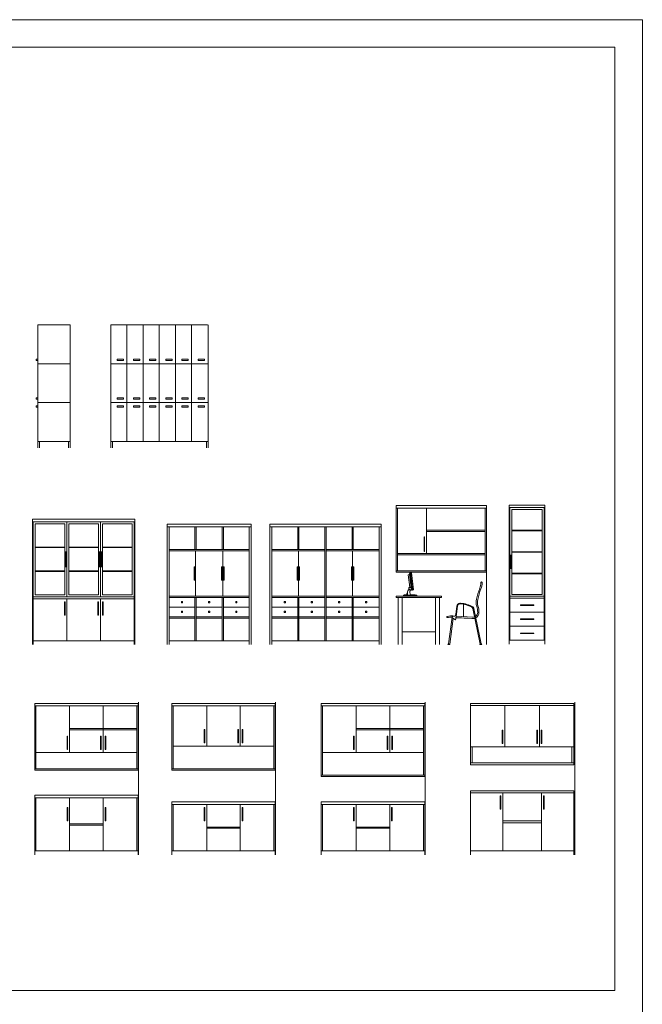
# Model space of a CAD drawing. Units: millimetres. Extents: x 1565.3 to 1645.3, y 881.7 to 947.3.
# Drawn here: x 1635.7 to 1645.3, y 932.1 to 947.3 of the extents above; entities that cross this region are included whole.
import ezdxf

# ---------------------------------------------------------------- set-up
doc = ezdxf.new("R2010")
doc.units = ezdxf.units.MM
doc.layers.add('a_MUEBLE', color=3, linetype='Continuous', lineweight=5)
doc.layers.add('a_TEXTO', color=7, linetype='Continuous', lineweight=0)

# ---------------------------------------------------------------- blocks, each defined once
blk = doc.blocks.new('ca_mueb_mueb023')
at = {"layer": 'a_MUEBLE'}
for p, q in [((-50, 190, 0), (-50, 0, 0)), ((-50, 190, 0), (0, 190, 0)), ((0, 190, 0), (0, 0)), ((-50, 10, 0), (0, 10, 0)), ((-47.5, 10, 0), (-47.5, 0)), ((-2.5, 10, 0), (-2.5, 0))]:
    blk.add_line(p, q, dxfattribs=at)
at = {"layer": 'a_MUEBLE', "color": 8}
for p, q in [((-52.5, 137, 0), (-52.5, 135, 0)), ((-52.5, 137, 0), (-50, 137, 0)), ((-52.5, 135, 0), (-50, 135, 0)), ((-52.5, 77, 0), (-52.5, 75, 0)), ((-52.5, 77, 0), (-50, 77, 0)), ((-52.5, 75, 0), (-50, 75, 0)), ((-52.5, 65, 0), (-52.5, 63, 0)), ((-52.5, 65, 0), (-50, 65, 0)), ((-52.5, 63, 0), (-50, 63, 0))]:
    blk.add_line(p, q, dxfattribs=at).dxf.unprotected_set("ltscale", 0)
at = {"layer": 'a_MUEBLE'}
for p, q in [((-50, 130, 0), (0, 130, 0)), ((-50, 70, 0), (0, 70, 0))]:
    blk.add_line(p, q, dxfattribs=at).dxf.unprotected_set("ltscale", 0)
blk = doc.blocks.new('ca_mueb_mueb024')
at = {"layer": 'a_MUEBLE'}
for p, q in [((0, 190, 0), (149.6, 190, 0)), ((0, 0), (0, 190)), ((25, 10, 0), (25, 190, 0)), ((50, 10, 0), (50, 190, 0)), ((75, 10, 0), (75, 190, 0)), ((100, 10, 0), (100, 190, 0)), ((125, 10, 0), (125, 190, 0)), ((150.6, 0), (150.6, 190)), ((150.6, 130, 0), (0, 130, 0)), ((150.6, 70, 0), (0, 70, 0)), ((150.6, 10, 0), (0, 10, 0)), ((2.5, 0), (2.5, 10)), ((148.1, 0, 0), (148.1, 10, 0))]:
    blk.add_line(p, q, dxfattribs=at)
at = {"layer": 'a_MUEBLE', "color": 8}
for p, q in [((20, 137, 0), (10, 137, 0)), ((10, 135, 0), (10, 137, 0)), ((20, 135, 0), (20, 137, 0)), ((45, 137, 0), (35, 137, 0)), ((35, 135, 0), (35, 137, 0)), ((45, 135, 0), (45, 137, 0)), ((70, 137, 0), (60, 137, 0)), ((60, 135, 0), (60, 137, 0)), ((70, 135, 0), (70, 137, 0)), ((95, 137, 0), (85, 137, 0)), ((85, 135, 0), (85, 137, 0)), ((95, 135, 0), (95, 137, 0)), ((120, 137, 0), (110, 137, 0)), ((110, 135, 0), (110, 137, 0)), ((120, 135, 0), (120, 137, 0)), ((145, 137, 0), (135, 137, 0)), ((135, 135, 0), (135, 137, 0)), ((145, 135, 0), (145, 137, 0)), ((20, 135, 0), (10, 135, 0)), ((45, 135, 0), (35, 135, 0)), ((70, 135, 0), (60, 135, 0)), ((95, 135, 0), (85, 135, 0)), ((120, 135, 0), (110, 135, 0)), ((145, 135, 0), (135, 135, 0)), ((10, 75, 0), (10, 77, 0)), ((20, 77, 0), (10, 77, 0)), ((20, 75, 0), (20, 77, 0)), ((35, 75, 0), (35, 77, 0)), ((45, 77, 0), (35, 77, 0)), ((45, 75, 0), (45, 77, 0)), ((60, 75, 0), (60, 77, 0)), ((70, 77, 0), (60, 77, 0)), ((70, 75, 0), (70, 77, 0)), ((85, 75, 0), (85, 77, 0)), ((95, 77, 0), (85, 77, 0)), ((95, 75, 0), (95, 77, 0)), ((110, 75, 0), (110, 77, 0)), ((120, 77, 0), (110, 77, 0)), ((120, 75, 0), (120, 77, 0)), ((135, 75, 0), (135, 77, 0)), ((145, 77, 0), (135, 77, 0)), ((145, 75, 0), (145, 77, 0)), ((20, 75, 0), (10, 75, 0)), ((20, 65, 0), (10, 65, 0)), ((10, 63, 0), (10, 65, 0)), ((20, 63, 0), (10, 63, 0)), ((20, 63, 0), (20, 65, 0)), ((45, 75, 0), (35, 75, 0)), ((45, 65, 0), (35, 65, 0)), ((35, 63, 0), (35, 65, 0)), ((45, 63, 0), (35, 63, 0)), ((45, 63, 0), (45, 65, 0)), ((70, 75, 0), (60, 75, 0)), ((70, 65, 0), (60, 65, 0)), ((60, 63, 0), (60, 65, 0)), ((70, 63, 0), (60, 63, 0)), ((70, 63, 0), (70, 65, 0)), ((95, 75, 0), (85, 75, 0)), ((95, 65, 0), (85, 65, 0)), ((85, 63, 0), (85, 65, 0)), ((95, 63, 0), (85, 63, 0)), ((95, 63, 0), (95, 65, 0)), ((120, 75, 0), (110, 75, 0)), ((120, 65, 0), (110, 65, 0)), ((110, 63, 0), (110, 65, 0)), ((120, 63, 0), (110, 63, 0)), ((120, 63, 0), (120, 65, 0)), ((145, 75, 0), (135, 75, 0)), ((145, 65, 0), (135, 65, 0)), ((135, 63, 0), (135, 65, 0)), ((145, 63, 0), (135, 63, 0)), ((145, 63, 0), (145, 65, 0))]:
    blk.add_line(p, q, dxfattribs=at)
blk = doc.blocks.new('ca_mueb_mueb032')
at = {"layer": 'a_MUEBLE'}
for p, q in [((-158, 193.9), (-158, 0)), ((0, 193.9), (-158, 193.9)), ((0, 189.9), (-158, 189.9)), ((-157, 189.9), (-157, 0)), ((-1, 189.9), (-1, 0)), ((0, 193.9), (0, 0)), ((-1, 6), (-157, 6))]:
    blk.add_line(p, q, dxfattribs=at)
at = {"layer": 'a_MUEBLE', "color": 8}
for p, q in [((-154, 186.9), (-154, 77)), ((-108, 186.9), (-154, 186.9)), ((-108, 186.9), (-108, 77)), ((-105, 189.9), (-105, 74)), ((-102, 186.9), (-102, 77)), ((-56, 186.9), (-102, 186.9)), ((-56, 186.9), (-56, 77)), ((-53, 189.9), (-53, 74)), ((-50, 186.9), (-50, 77)), ((-50, 186.9), (-4, 186.9)), ((-4, 186.9), (-4, 77)), ((-108, 150.9), (-154, 150.9)), ((-108, 149.9), (-154, 149.9)), ((-56, 150.9), (-102, 150.9)), ((-56, 149.9), (-102, 149.9)), ((-50, 150.9), (-4, 150.9)), ((-50, 149.9), (-4, 149.9)), ((-108, 114), (-154, 114)), ((-108, 113), (-154, 113)), ((-56, 114), (-102, 114)), ((-56, 113), (-102, 113)), ((-50, 114), (-4, 114)), ((-50, 113), (-4, 113)), ((-154, 77), (-108, 77)), ((-102, 77), (-56, 77)), ((-4, 77), (-50, 77)), ((-157, 74), (-1, 74)), ((-157, 71), (-1, 71)), ((-105, 71), (-105, 6)), ((-53, 71), (-53, 6))]:
    blk.add_line(p, q, dxfattribs=at)
for points in [[(-106, 143.7), (-106, 120.1), (-107, 120.1), (-107, 143.7)], [(-54, 143.7), (-54, 120.1), (-55, 120.1), (-55, 143.7)], [(-52, 143.7), (-52, 120.1), (-51, 120.1), (-51, 143.7)]]:
    blk.add_lwpolyline(points, close=True, dxfattribs=at)
for points in [[(-107.9, 48), (-107.9, 66), (-108.9, 66), (-108.9, 48)], [(-107.9, 63.4), (-107.9, 45.4), (-108.9, 45.4), (-108.9, 63.4)], [(-55.9, 48), (-55.9, 66), (-56.9, 66), (-56.9, 48)], [(-55.9, 63.4), (-55.9, 45.4), (-56.9, 45.4), (-56.9, 63.4)], [(-50.1, 48), (-50.1, 66), (-49.1, 66), (-49.1, 48)], [(-50.1, 63.4), (-50.1, 45.4), (-49.1, 45.4), (-49.1, 63.4)]]:
    blk.add_lwpolyline(points, dxfattribs=at)
blk = doc.blocks.new('ca_mueb_mueb033')
at = {"layer": 'a_MUEBLE'}
for p, q in [((-130, 186), (-130, 0)), ((0, 186), (-130, 186)), ((0, 186), (0, 0)), ((0, 182), (-130, 182)), ((-127, 182), (-127, 0)), ((-3, 182), (-3, 0)), ((-3, 6), (-127, 6))]:
    blk.add_line(p, q, dxfattribs=at)
at = {"layer": 'a_MUEBLE', "color": 8}
for p, q in [((-87, 147), (-87, 182)), ((-85, 147), (-85, 182)), ((-45, 147), (-45, 182)), ((-43, 147), (-43, 182)), ((-127, 147), (-3, 147)), ((-127, 145), (-3, 145)), ((-86, 145), (-86, 75)), ((-44, 145), (-44, 75)), ((-127, 75), (-3, 75)), ((-127, 73), (-3, 73)), ((-87, 73), (-87, 6)), ((-85, 73), (-85, 6)), ((-45, 73), (-45, 6)), ((-43, 73), (-43, 6)), ((-127, 58), (-87, 58)), ((-85, 58), (-45, 58)), ((-43, 58), (-3, 58)), ((-127, 43), (-87, 43)), ((-127, 41), (-87, 41)), ((-85, 43), (-45, 43)), ((-85, 41), (-45, 41)), ((-43, 43), (-3, 43)), ((-43, 41), (-3, 41))]:
    blk.add_line(p, q, dxfattribs=at)
for points in [[(-87, 120.3), (-87, 99.7), (-88, 99.7), (-88, 120.3)], [(-45, 120.3), (-45, 99.7), (-46, 99.7), (-46, 120.3)], [(-43, 120.3), (-43, 99.7), (-42, 99.7), (-42, 120.3)], [(-108, 64.5), (-106, 64.5), (-106, 66.5), (-108, 66.5)], [(-66, 64.5), (-64, 64.5), (-64, 66.5), (-66, 66.5)], [(-24, 64.5), (-22, 64.5), (-22, 66.5), (-24, 66.5)], [(-108, 51.5), (-106, 51.5), (-106, 49.5), (-108, 49.5)], [(-66, 51.5), (-64, 51.5), (-64, 49.5), (-66, 49.5)], [(-24, 51.5), (-22, 51.5), (-22, 49.5), (-24, 49.5)]]:
    blk.add_lwpolyline(points, close=True, dxfattribs=at)
blk = doc.blocks.new('ca_mueb_mueb034')
at = {"layer": 'a_MUEBLE'}
for p, q in [((-172, 186), (-172, 0)), ((0, 186), (-172, 186)), ((0, 186), (0, 0)), ((0, 182), (-172, 182)), ((-169, 182), (-169, 0)), ((-3, 182), (-3, 0)), ((-3, 6), (-169, 6))]:
    blk.add_line(p, q, dxfattribs=at)
at = {"layer": 'a_MUEBLE', "color": 8}
for p, q in [((-129, 147), (-129, 182)), ((-127, 147), (-127, 182)), ((-87, 182), (-87, 6)), ((-85, 182), (-85, 6)), ((-45, 182), (-45, 147)), ((-43, 182), (-43, 147)), ((-169, 147), (-87, 147)), ((-169, 145), (-87, 145)), ((-128, 145), (-128, 75)), ((-85, 147), (-3, 147)), ((-85, 145), (-3, 145)), ((-44, 145), (-44, 75)), ((-169, 75), (-87, 75)), ((-169, 73), (-87, 73)), ((-129, 73), (-129, 6)), ((-127, 73), (-127, 6)), ((-85, 75), (-3, 75)), ((-85, 73), (-3, 73)), ((-45, 73), (-45, 6)), ((-43, 73), (-43, 6)), ((-169, 58), (-129, 58)), ((-127, 58), (-87, 58)), ((-85, 58), (-45, 58)), ((-43, 58), (-3, 58)), ((-169, 43), (-129, 43)), ((-169, 41), (-129, 41)), ((-127, 43), (-87, 43)), ((-127, 41), (-87, 41)), ((-85, 43), (-45, 43)), ((-85, 41), (-45, 41)), ((-43, 43), (-3, 43)), ((-43, 41), (-3, 41))]:
    blk.add_line(p, q, dxfattribs=at)
for points in [[(-129, 120.3), (-129, 99.7), (-130, 99.7), (-130, 120.3)], [(-127, 120.3), (-127, 99.7), (-126, 99.7), (-126, 120.3)], [(-45, 120.3), (-45, 99.7), (-46, 99.7), (-46, 120.3)], [(-43, 120.3), (-43, 99.7), (-42, 99.7), (-42, 120.3)], [(-150, 64.5), (-148, 64.5), (-148, 66.5), (-150, 66.5)], [(-108, 64.5), (-106, 64.5), (-106, 66.5), (-108, 66.5)], [(-66, 64.5), (-64, 64.5), (-64, 66.5), (-66, 66.5)], [(-24, 64.5), (-22, 64.5), (-22, 66.5), (-24, 66.5)], [(-150, 51.5), (-148, 51.5), (-148, 49.5), (-150, 49.5)], [(-108, 51.5), (-106, 51.5), (-106, 49.5), (-108, 49.5)], [(-66, 51.5), (-64, 51.5), (-64, 49.5), (-66, 49.5)], [(-24, 51.5), (-22, 51.5), (-22, 49.5), (-24, 49.5)]]:
    blk.add_lwpolyline(points, close=True, dxfattribs=at)
blk = doc.blocks.new('ca_mueb_mueb035')
at = {"layer": 'a_MUEBLE'}
for p, q in [((-139.5, 215), (-139.5, 112)), ((-139.5, 215), (0, 215)), ((-139.5, 215), (0, 215)), ((0, 215), (0, 0)), ((0, 215), (0, 112)), ((-139.5, 211), (0, 211)), ((-137.5, 211), (-137.5, 114)), ((-2, 211), (-2, 114)), ((-139.5, 114), (0, 114)), ((-139.5, 112), (0, 112)), ((-139.5, 75), (-69.5, 75)), ((-139.5, 75), (-139.5, 73)), ((-139.5, 73), (-69.5, 73)), ((-136.5, 73), (-136.5, 0)), ((-130.5, 73), (-130.5, 0)), ((-78.5, 73), (-78.5, 0)), ((-72.5, 73), (-72.5, 0)), ((-69.5, 75), (-69.5, 73)), ((-47.4, 47.1), (-45.7, 59.6)), ((-47.4, 39.5), (-44.7, 59.4)), ((-9.8, 1), (-21.2, 55.7)), ((-7.9, 1.5), (-19.2, 56)), ((-58.8, 1.3), (-53, 42.5)), ((-56.8, 1), (-51.2, 40.6)), ((-55.6, 44.5), (-55.2, 44.5)), ((-54.8, 42.5), (-53, 42.5)), ((-52.5, 41.7), (-48.9, 38.8)), ((-52, 44.4), (-48.9, 44.2)), ((-51.4, 44.1), (-50.5, 44)), ((-47.4, 39.3), (-48.9, 38.8)), ((-47, 42.1), (-21.4, 40.6)), ((-46.7, 44.1), (-21.3, 42.6)), ((-130.5, 20), (-78.5, 20)), ((-59, 1), (-58, 1)), ((-57, 0), (-59, 0)), ((-59, 0), (-57, 0)), ((-59, 0), (-59, 0)), ((-56.8, 1), (-58.8, 1.3)), ((-58.7, 1.1), (-58.7, 1.2)), ((-58.7, 1.1), (-58.7, 1)), ((-58.7, 1.1), (-58.1, 1)), ((-57, 1), (-58, 1)), ((-10.1, 0), (-10.1, 0)), ((-9.9, 1.2), (-7.9, 1.5)), ((-9.8, 1.2), (-9.8, 1)), ((-9.8, 1), (-8.8, 1)), ((-9.8, 0), (-7.8, 0)), ((-8, 1.2), (-9.1, 1)), ((-7.8, 1), (-8.8, 1)), ((-8, 1.5), (-8, 1.2)), ((-8, 1.2), (-8, 1))]:
    blk.add_line(p, q, dxfattribs=at)
at = {"layer": 'a_MUEBLE', "color": 8}
for p, q in [((-92.5, 141), (-92.5, 211)), ((-92.5, 177), (-2, 177)), ((-92.5, 175), (-2, 175)), ((-137.5, 141), (-2, 141)), ((-137.5, 139), (-2, 139)), ((-35.4, 43.4), (-35.4, 62.4)), ((-47.5, 40.5), (-45, 59.5)), ((-21.2, 55.7), (-19.2, 56)), ((-21, 56.4), (-20.1, 56.4)), ((-20.7, 56.4), (-20.7, 56.2)), ((-20.7, 56.2), (-20.2, 56.2)), ((-20.2, 56.4), (-20.2, 56.2)), ((-48.3, 39), (-48.1, 38.5)), ((-48.1, 38.5), (-47.6, 38.6)), ((-47.8, 39.2), (-47.6, 38.6)), ((-47, 41.6), (-22.7, 40.2)), ((-22.7, 40.2), (-18, 40.2))]:
    blk.add_line(p, q, dxfattribs=at)
at = {"layer": 'a_MUEBLE', "lineweight": 0}
for p, q in [((-119, 108.4), (-120.8, 107.8)), ((-120.8, 107.8), (-118.4, 88.8)), ((-119.1, 109.6), (-118.3, 111.1)), ((-119, 108.4), (-119.1, 109.6)), ((-116.3, 88), (-119, 108.4)), ((-118.3, 111.1), (-117.6, 111.2)), ((-118.3, 111.1), (-114.9, 84.3)), ((-116, 111.2), (-117.6, 111.2)), ((-117.6, 111.2), (-114.2, 84.4)), ((-112.7, 84.8), (-116, 111.2)), ((-128.3, 76.7), (-128.3, 75.5)), ((-123, 76.7), (-123, 78.3)), ((-122.1, 76.7), (-123, 76.7)), ((-122.1, 76.6), (-122.1, 79.7)), ((-117.2, 76.6), (-122.1, 76.6)), ((-118.1, 88.3), (-118.3, 88.6)), ((-116.3, 88), (-118.1, 88.3)), ((-116.1, 86.1), (-116.3, 88)), ((-114.9, 84.3), (-116.1, 86.1)), ((-115.6, 85.9), (-115.7, 85.8)), ((-115.7, 85.8), (-115.2, 84.9)), ((-115.2, 85.2), (-115.6, 85.9)), ((-115.2, 84.9), (-115.2, 85.2)), ((-114.2, 84.4), (-114.9, 84.3)), ((-114.6, 89.5), (-113.7, 89.7)), ((-114.6, 89.5), (-114.1, 84.9)), ((-114.2, 84.4), (-112.7, 84.8)), ((-114.1, 84.9), (-113.1, 85.2)), ((-113.7, 89.7), (-113.1, 85.2)), ((-107.8, 75.4), (-107.8, 76.6))]:
    blk.add_line(p, q, dxfattribs=at)
at = {"layer": 'a_MUEBLE', "color": 8}
for points in [[(-95.5, 148.6), (-95.5, 166.6), (-96.5, 166.6), (-96.5, 148.6)], [(-95.5, 164), (-95.5, 144), (-96.5, 144), (-96.5, 164)]]:
    blk.add_lwpolyline(points, dxfattribs=at)
at = {"layer": 'a_MUEBLE'}
for centre, radius, start, end in [((-34.7, 96.6), 26.2, 337.8329, 358.8274), ((-7.5, 96), 1, 0, 180), ((-34.6, 96.6), 28.1, 338.1195, 358.8442), ((80.9, 50.1), 98.4, 158.0644, 168.1494), ((80.9, 50.1), 96.4, 158.0644, 168.1494), ((-40.7, 58.9), 5, 93.7729, 172.6137), ((-40.7, 58.9), 5, 93.7729, 172.6137), ((-40.7, 58.9), 4, 93.7729, 172.6137), ((-40.7, 58.9), 4, 93.7729, 172.6137), ((-40.3, 30.4), 33.6, 89.2586, 91.285), ((-40.4, 53.7), 9.25, 86.9857, 93.572), ((-42.4, 20.2), 43.8, 60.5105, 86.6498), ((-42.4, 20.2), 42.8, 62.9717, 86.6498), ((6.1, 65.8), 22, 168.1494, 196.9937), ((6.1, 65.8), 20, 168.1494, 196.9937), ((-52.8, 47.9), 5.51, 320.3259, 351.2105), ((-25.2, 54.9), 4.1, 11.1219, 56.6238), ((-20.9, 56.8), 1.21, 54.32, 91.3262), ((-22.7, 55.3), 3.58, 11.9437, 58.4123), ((-20.6, 49.7), 7.13, 303.5569, 0.7286), ((-20.6, 49.7), 9.13, 298.599, 0.7286), ((-46.7, 49.7), 33.2, 0.2616, 16.9937), ((-46.7, 49.7), 35.2, 0.2616, 16.9937), ((-60.2, 42.8), 1, 107.0217, 287.0217), ((-55.1, 26.4), 18.1, 91.4544, 107.0217), ((-55.1, 26.4), 16.1, 88.6305, 107.0217), ((-8, 1035.9), 992.5, 267.2724, 267.4617), ((-55.1, 26.4), 16.1, 87.6964, 87.7571), ((-51.4, 42.6), 1.53, 88.2491, 192.6719), ((-52, 42.5), 1, 192.6719, 234.8741), ((-49.9, 46.2), 2.29, 254.5787, 305.8599), ((-48.3, 39.6), 1, 234.8741, 238.9162), ((-48.3, 39.6), 1, 341.8515, 352.3329), ((-20.6, 49.7), 9.13, 264.9115, 285.9236), ((-20.6, 49.7), 7.13, 264.9115, 287.0957), ((-59, 0.5), 0.5, 90, 270), ((-57, 0.5), 0.5, 270, 90), ((-9.8, 0.5), 0.5, 90, 270), ((-7.8, 0.5), 0.5, 270, 90)]:
    blk.add_arc(centre, radius, start, end, dxfattribs=at)
at = {"layer": 'a_MUEBLE', "color": 8}
for centre, radius, start, end in [((-40.7, 58.9), 4.3, 93.7729, 172.6137), ((-40.4, 52.1), 11.1, 87.4351, 93.118), ((-42.4, 20.2), 43.1, 64.4631, 86.6498), ((-36.3, 31.1), 30.6, 63.5752, 65.9716), ((-20.8, 61.9), 3.85, 240.6575, 267.6411), ((-21.1, 56.8), 0.417, 202.2543, 281.9667), ((-20.5, 56.3), 0.256, 192.4743, 347.1135), ((-20.2, 56.9), 0.534, 276.6491, 38.5921), ((-47.9, 38.6), 0.256, 210.8937, 5.5329)]:
    blk.add_arc(centre, radius, start, end, dxfattribs=at)
at = {"layer": 'a_MUEBLE', "lineweight": 0, "extrusion": (0, 0, -1)}
for centre, major_axis, start_param, end_param in [((-124.2, 54.8), (-15.7, 15.7), 0.601436, 0.842151), ((-117.7, 191.2), (-81.3, 81.3), 3.840983, 4.019814), ((-116.5, 77.7), (-4.6, 4.6), 5.596765, 6.088988), ((-111.3, 79.5), (7.59, 7.59), 3.944071, 4.587904), ((-118.7, 87.4), (0.97, 0.97), 3.85534, 4.780213), ((-117.1, 87.3), (2.12, 2.12), 2.857079, 3.942442), ((-117.3, 87.1), (-1.74, 1.74), 4.365459, 5.620509), ((-118.6, 87.5), (0.805, 0.805), 3.790871, 5.76718), ((-118.6, 87.1), (1.22, 1.22), -1.430724, -0.706648), ((-111.9, 80.6), (4.66, 4.66), 3.274313, 4.528064), ((-117.3, 86.9), (1.83, 1.83), 1.563848, 2.848574), ((-117.3, 87.5), (2.05, 2.05), 1.689435, 2.714548), ((-116.3, 14.6), (44.3, 44.3), -0.806119, -0.648879), ((-117.4, 195.7), (-85.3, 85.3), 3.847256, 4.017701)]:
    blk.add_ellipse(centre, major_axis=major_axis, ratio=1, start_param=start_param, end_param=end_param, dxfattribs=at)
blk = doc.blocks.new('ca_mueb_mueb036')
at = {"layer": 'a_MUEBLE'}
for p, q in [((-55, 0), (-55, 215)), ((-55, 215), (0, 215)), ((0, 0), (0, 215)), ((-55, 211), (0, 211)), ((-54, 6), (-54, 211)), ((-1, 6), (-1, 211)), ((-55, 6), (0, 6))]:
    blk.add_line(p, q, dxfattribs=at)
at = {"layer": 'a_MUEBLE', "color": 8}
for p, q in [((-51, 77), (-51, 208)), ((-51, 208), (-4, 208)), ((-4, 77), (-4, 208)), ((-4, 176), (-51, 176)), ((-4, 175), (-51, 175)), ((-4, 143), (-51, 143)), ((-4, 142), (-51, 142)), ((-4, 110), (-51, 110)), ((-4, 109), (-51, 109)), ((-51, 77), (-4, 77)), ((-54, 74), (-1, 74)), ((-54, 71), (-1, 71)), ((-54, 49.3), (-1, 49.3)), ((-54, 27.7), (-1, 27.7))]:
    blk.add_line(p, q, dxfattribs=at)
for points in [[(-52, 137.7), (-52, 117.1), (-53, 117.1), (-53, 137.7)], [(-37.8, 60.7), (-17.2, 60.7), (-17.2, 59.7), (-37.8, 59.7)], [(-37.8, 39), (-17.2, 39), (-17.2, 38), (-37.8, 38)], [(-37.8, 17.3), (-17.2, 17.3), (-17.2, 16.3), (-37.8, 16.3)]]:
    blk.add_lwpolyline(points, close=True, dxfattribs=at)
blk = doc.blocks.new('ca_mueb_mueb041')
at = {"layer": 'a_MUEBLE'}
for p, q in [((-160, 234), (-160, 131)), ((-160, 234), (0, 234)), ((-160, 230), (0, 230)), ((-158, 230), (-158, 133)), ((-2, 230), (-2, 133)), ((0, 234), (0, 131)), ((0.5, 236), (0.5, 0)), ((-158, 158), (-2, 158)), ((-160, 133), (0, 133)), ((-160, 131), (0, 131)), ((-160, 92), (0, 92)), ((-160, 92), (-160, 0)), ((0, 92), (0, 0)), ((-160, 88), (0, 88)), ((-158, 88), (-158, 6)), ((-2, 88), (-2, 6)), ((-160, 6), (0, 6))]:
    blk.add_line(p, q, dxfattribs=at)
at = {"layer": 'a_MUEBLE', "color": 8}
for p, q in [((-106, 158), (-106, 230)), ((-54, 158), (-54, 230)), ((-106, 6), (-106, 88)), ((-54, 6), (-54, 88)), ((-54, 48), (-106, 48)), ((-54, 46), (-106, 46))]:
    blk.add_line(p, q, dxfattribs=at)
at = {"layer": 'a_MUEBLE', "color": 8, "ltscale": 20}
for p, q in [((-106, 195), (-2, 195)), ((-106, 193), (-2, 193))]:
    blk.add_line(p, q, dxfattribs=at)
at = {"layer": 'a_MUEBLE', "color": 8}
for points in [[(-109, 165.6), (-109, 183.6), (-110, 183.6), (-110, 165.6)], [(-57, 165.6), (-57, 183.6), (-58, 183.6), (-58, 165.6)], [(-51, 165.6), (-51, 183.6), (-50, 183.6), (-50, 165.6)], [(-109, 181), (-109, 163), (-110, 163), (-110, 181)], [(-57, 181), (-57, 163), (-58, 163), (-58, 181)], [(-51, 181), (-51, 163), (-50, 163), (-50, 181)], [(-108.9, 55), (-108.9, 73), (-109.9, 73), (-109.9, 55)], [(-108.9, 70.4), (-108.9, 52.4), (-109.9, 52.4), (-109.9, 70.4)], [(-51.1, 55), (-51.1, 73), (-50.1, 73), (-50.1, 55)], [(-51.1, 70.4), (-51.1, 52.4), (-50.1, 52.4), (-50.1, 70.4)]]:
    blk.add_lwpolyline(points, dxfattribs=at)
blk = doc.blocks.new('ca_mueb_mueb042')
at = {"layer": 'a_MUEBLE'}
for p, q in [((-160.5, 234), (-160.5, 131)), ((-160.5, 234), (-0.5, 234)), ((-160.5, 230), (-0.5, 230)), ((-158.5, 230), (-158.5, 133)), ((-2.5, 230), (-2.5, 133)), ((-0.5, 234), (-0.5, 131)), ((0, 236), (0, 0)), ((-158.5, 168), (-2.5, 168)), ((-160.5, 133), (-0.5, 133)), ((-160.5, 131), (-0.5, 131)), ((-160.5, 82), (-0.5, 82)), ((-160.5, 82), (-160.5, 0)), ((-160.5, 78), (-0.5, 78)), ((-158.5, 78), (-158.5, 6)), ((-2.5, 78), (-2.5, 6)), ((-0.5, 82), (-0.5, 0)), ((-160.5, 6), (-0.5, 6))]:
    blk.add_line(p, q, dxfattribs=at)
at = {"layer": 'a_MUEBLE', "color": 8}
for p, q in [((-106.5, 168), (-106.5, 230)), ((-54.5, 168), (-54.5, 230)), ((-106.5, 6), (-106.5, 78)), ((-54.5, 6), (-54.5, 78)), ((-54.5, 43), (-106.5, 43)), ((-54.5, 41), (-106.5, 41))]:
    blk.add_line(p, q, dxfattribs=at)
for points in [[(-109.5, 175.6), (-109.5, 193.6), (-110.5, 193.6), (-110.5, 175.6)], [(-109.5, 191), (-109.5, 173), (-110.5, 173), (-110.5, 191)], [(-57.5, 175.6), (-57.5, 193.6), (-58.5, 193.6), (-58.5, 175.6)], [(-57.5, 191), (-57.5, 173), (-58.5, 173), (-58.5, 191)], [(-51.5, 175.6), (-51.5, 193.6), (-50.5, 193.6), (-50.5, 175.6)], [(-51.5, 191), (-51.5, 173), (-50.5, 173), (-50.5, 191)], [(-109.4, 55), (-109.4, 73), (-110.4, 73), (-110.4, 55)], [(-109.4, 70.4), (-109.4, 52.4), (-110.4, 52.4), (-110.4, 70.4)], [(-51.6, 55), (-51.6, 73), (-50.6, 73), (-50.6, 55)], [(-51.6, 70.4), (-51.6, 52.4), (-50.6, 52.4), (-50.6, 70.4)]]:
    blk.add_lwpolyline(points, dxfattribs=at)
blk = doc.blocks.new('ca_mueb_mueb043')
at = {"layer": 'a_MUEBLE'}
for p, q in [((-160, 234), (0, 234)), ((-160, 234), (-160, 121)), ((-160, 230), (0, 230)), ((-158, 230), (-158, 123)), ((-2, 230), (-2, 123)), ((0, 234), (0, 121)), ((0.5, 236), (0.5, 0)), ((-158, 158), (-2, 158)), ((-160, 123), (0, 123)), ((-160, 121), (0, 121)), ((-160, 82), (0, 82)), ((-160, 82), (-160, 0)), ((-160, 78), (0, 78)), ((-158, 78), (-158, 6)), ((-2, 78), (-2, 6)), ((0, 82), (0, 0)), ((-160, 6), (0, 6))]:
    blk.add_line(p, q, dxfattribs=at)
at = {"layer": 'a_MUEBLE', "color": 8}
for p, q in [((-106, 158), (-106, 230)), ((-54, 158), (-54, 230)), ((-106, 6), (-106, 78)), ((-54, 6), (-54, 78)), ((-54, 43), (-106, 43)), ((-54, 41), (-106, 41))]:
    blk.add_line(p, q, dxfattribs=at)
at = {"layer": 'a_MUEBLE', "color": 8, "ltscale": 20}
for p, q in [((-106, 195), (-2, 195)), ((-106, 193), (-2, 193))]:
    blk.add_line(p, q, dxfattribs=at)
at = {"layer": 'a_MUEBLE', "color": 8}
for points in [[(-109, 165.6), (-109, 183.6), (-110, 183.6), (-110, 165.6)], [(-57, 165.6), (-57, 183.6), (-58, 183.6), (-58, 165.6)], [(-51, 165.6), (-51, 183.6), (-50, 183.6), (-50, 165.6)], [(-109, 181), (-109, 163), (-110, 163), (-110, 181)], [(-57, 181), (-57, 163), (-58, 163), (-58, 181)], [(-51, 181), (-51, 163), (-50, 163), (-50, 181)], [(-108.9, 55), (-108.9, 73), (-109.9, 73), (-109.9, 55)], [(-108.9, 70.4), (-108.9, 52.4), (-109.9, 52.4), (-109.9, 70.4)], [(-51.1, 55), (-51.1, 73), (-50.1, 73), (-50.1, 55)], [(-51.1, 70.4), (-51.1, 52.4), (-50.1, 52.4), (-50.1, 70.4)]]:
    blk.add_lwpolyline(points, dxfattribs=at)
blk = doc.blocks.new('ca_mueb_mueb044')
at = {"layer": 'a_MUEBLE'}
for p, q in [((-161.5, 234), (-1.5, 234)), ((-161.5, 234), (-161.5, 139)), ((-161.5, 231), (-1.5, 231)), ((-1.5, 234), (-1.5, 139)), ((0, 236), (0, 0)), ((-161.5, 167), (-1.5, 167)), ((-158.5, 167), (-158.5, 142)), ((-4.5, 167), (-4.5, 142)), ((-161.5, 142), (-1.5, 142)), ((-161.5, 139), (-1.5, 139)), ((-161.5, 99), (-1.5, 99)), ((-161.5, 99), (-161.5, 0)), ((-161.5, 96), (-1.5, 96)), ((-1.5, 99), (-1.5, 0)), ((-161.5, 6), (-1.5, 6))]:
    blk.add_line(p, q, dxfattribs=at)
at = {"layer": 'a_MUEBLE', "color": 8}
for p, q in [((-108.2, 167), (-108.2, 231)), ((-54.8, 167), (-54.8, 231)), ((-111.5, 96), (-111.5, 6)), ((-51.5, 96), (-51.5, 6)), ((-51.5, 52.5), (-111.5, 52.5)), ((-51.5, 49.5), (-111.5, 49.5))]:
    blk.add_line(p, q, dxfattribs=at)
for points in [[(-111.1, 174.6), (-111.1, 192.6), (-112.1, 192.6), (-112.1, 174.6)], [(-111.1, 190), (-111.1, 172), (-112.1, 172), (-112.1, 190)], [(-57.8, 174.6), (-57.8, 192.6), (-58.8, 192.6), (-58.8, 174.6)], [(-57.8, 190), (-57.8, 172), (-58.8, 172), (-58.8, 190)], [(-51.9, 174.6), (-51.9, 192.6), (-50.9, 192.6), (-50.9, 174.6)], [(-51.9, 190), (-51.9, 172), (-50.9, 172), (-50.9, 190)], [(-114.4, 73), (-114.4, 91), (-115.4, 91), (-115.4, 73)], [(-114.4, 88.4), (-114.4, 70.4), (-115.4, 70.4), (-115.4, 88.4)], [(-48.6, 73), (-48.6, 91), (-47.6, 91), (-47.6, 73)], [(-48.6, 88.4), (-48.6, 70.4), (-47.6, 70.4), (-47.6, 88.4)]]:
    blk.add_lwpolyline(points, dxfattribs=at)
blk = doc.blocks.new('candelapro c')
at = {"layer": 'a_TEXTO'}
for p, q in [((1620.692, 946.87), (1644.917, 946.87)), ((1620.692, 946.87), (1644.917, 946.87)), ((1644.917, 932.287), (1620.692, 932.287))]:
    blk.add_line(p, q, dxfattribs=at)
blk.add_lwpolyline([(1620.27, 918.611), (1645.34, 918.611), (1645.34, 947.292), (1620.27, 947.292)], close=True, dxfattribs=at)
blk.add_lwpolyline([(1644.917, 946.87), (1644.917, 932.287)], dxfattribs=at)

msp = doc.modelspace()

# ---------------------------------------------------------------- block references
msp.add_blockref('candelapro c', (0, 0))
at = {"layer": 'a_MUEBLE', "xscale": 0.01, "yscale": 0.01, "zscale": 0.01}
for name, p in [('ca_mueb_mueb023', (1636.492, 940.676, 0)), ('ca_mueb_mueb024', (1637.12, 940.676, 0)), ('ca_mueb_mueb035', (1642.929, 937.634)), ('ca_mueb_mueb036', (1643.833, 937.641)), ('ca_mueb_mueb032', (1637.492, 937.634)), ('ca_mueb_mueb033', (1639.292, 937.634)), ('ca_mueb_mueb034', (1641.301, 937.634)), ('ca_mueb_mueb041', (1637.544, 934.386)), ('ca_mueb_mueb042', (1639.669, 934.386)), ('ca_mueb_mueb043', (1641.975, 934.386)), ('ca_mueb_mueb044', (1644.296, 934.386))]:
    msp.add_blockref(name, p, dxfattribs=at)

doc.saveas('drawing.dxf')
